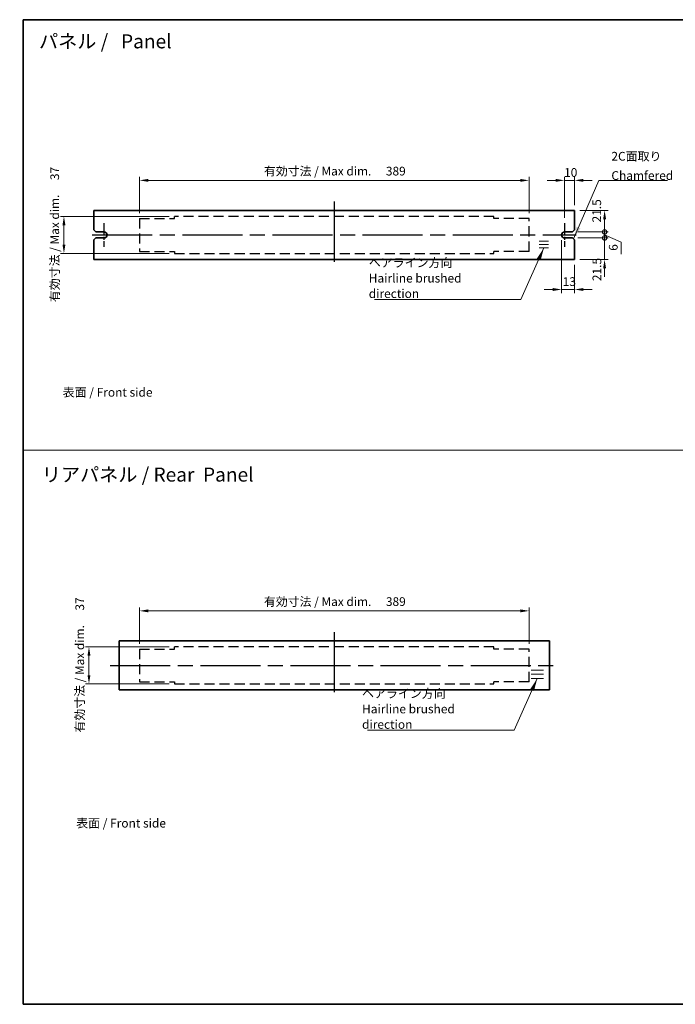
# Model space of a CAD drawing. Units: millimetres. Extents: x 72 to 10494, y 40 to 1586.
# Drawn here: x 4195 to 4849, y 40 to 1024 of the extents above; entities that cross this region are included whole.
import ezdxf

# ---------------------------------------------------------------- set-up
doc = ezdxf.new("R2010")
doc.units = ezdxf.units.MM
doc.header["$LTSCALE"] = 5
doc.linetypes.add('ACISOTGL', pattern=[3, 2, -1])
doc.linetypes.add('AM_ISO08W050', pattern=[18, 12, -1.5, 3, -1.5])
doc.layers.get('Defpoints').update_dxf_attribs({"lineweight": 25})
for name, color, linetype, lineweight in [('AM_7', 4, 'AM_ISO08W050', 25), ('Border (ISO)', 7, 'Continuous', 35), ('Dimension (ISO)', 7, 'Continuous', 18), ('Dimension (ISO) @ 1', 7, 'Continuous', 18), ('Sketch Geometry (ISO)', 7, 'Continuous', 18), ('Symbol (ISO)', 7, 'Continuous', 18), ('Visible (ISO)', 7, 'Continuous', 35)]:
    doc.layers.add(name, color=color, linetype=linetype, lineweight=lineweight)
doc.styles.add('Note Text (TK)', font='txt')
doc.dimstyles.new('Default - Method 1b (TK)', dxfattribs={"dimscale": 5, "dimtxt": 2.5, "dimasz": 2.5, "dimexe": 1, "dimexo": 1.5, "dimgap": 1, "dimtad": 1, "dimtoh": 1, "dimrnd": 1e-08, "dimdsep": 46, "dimtxsty": 'Note Text (TK)', "dimcen": 0.09, "dimdle": 5, "dimclrd": 100, "dimclre": 100, "dimclrt": 7, "dimadec": 1, "dimazin": 1, "dimtfac": 1, "dimtmove": 0, "dimatfit": 3, "dimfxl": 0, "dimtolj": 1, "dimlwd": -1, "dimlwe": -1, "dimarcsym": 0})
doc.dimstyles.new('Default - Method 1b (TK)$7', dxfattribs={"dimscale": 5, "dimtxt": 2.5, "dimasz": 2.5, "dimexe": 1, "dimexo": 1.5, "dimgap": 1, "dimtad": 1, "dimtoh": 1, "dimrnd": 1e-08, "dimdsep": 46, "dimtxsty": 'Note Text (TK)', "dimcen": 0.09, "dimdle": 5, "dimclrd": 256, "dimclre": 100, "dimclrt": 7, "dimadec": 1, "dimazin": 1, "dimtfac": 1, "dimtmove": 0, "dimatfit": 3, "dimfxl": 0, "dimtolj": 1, "dimlwd": -1, "dimlwe": -1, "dimarcsym": 0})

# ---------------------------------------------------------------- blocks, each defined once
blk = doc.blocks.new('図面枠 tk図枠')
at = {"layer": 'Border (ISO)'}
for p, q in [((14.5, 289), (405.5, 289)), ((14.5, 289), (14.5, 8)), ((405.5, 289), (405.5, 8)), ((14.5, 8), (405.5, 8))]:
    blk.add_line(p, q, dxfattribs=at)
blk = doc.blocks.new('*D64')
at = {"layer": 'Defpoints', "color": 0, "transparency": 16777216}
for p in [(4703.2, 863), (4314.2, 824.9), (4703.2, 824.9)]:
    blk.add_point(p, dxfattribs=at)
at = {"layer": 'Dimension (ISO)', "color": 100, "transparency": 16777216}
for p, q in [((4314.2, 830.15), (4314.2, 866.5)), ((4703.2, 830.15), (4703.2, 866.5)), ((4322.95, 863), (4694.45, 863))]:
    blk.add_line(p, q, dxfattribs=at)
for points in [[(4322.95, 864.46), (4322.95, 861.54), (4314.2, 863)], [(4694.45, 864.46), (4694.45, 861.54), (4703.2, 863)]]:
    blk.add_solid(points, dxfattribs=at)
at = {"layer": 'Dimension (ISO)', "color": 7, "transparency": 16777216, "insert": (4438.44, 872.24), "char_height": 8.75, "attachment_point": 4, "style": 'Note Text (TK)'}
blk.add_mtext('\\A1;\\fＭＳ Ｐゴシック|b0|i0;\\H8.7054;有効寸法 / Max dim. \u3000389', dxfattribs=at)
blk = doc.blocks.new('*D65')
at = {"layer": 'Defpoints', "color": 0, "transparency": 16777216}
for p in [(4349.2, 827), (4238.7, 790), (4349.2, 790)]:
    blk.add_point(p, dxfattribs=at)
at = {"layer": 'Dimension (ISO)', "color": 100, "transparency": 16777216}
for p, q in [((4343.95, 827), (4235.2, 827)), ((4238.7, 818.25), (4238.7, 798.75)), ((4343.95, 790), (4235.2, 790))]:
    blk.add_line(p, q, dxfattribs=at)
for points in [[(4237.25, 818.25), (4240.16, 818.25), (4238.7, 827)], [(4237.25, 798.75), (4240.16, 798.75), (4238.7, 790)]]:
    blk.add_solid(points, dxfattribs=at)
at = {"layer": 'Dimension (ISO)', "color": 7, "transparency": 16777216, "insert": (4229.47, 741.45), "char_height": 8.75, "attachment_point": 4, "rotation": 90, "style": 'Note Text (TK)'}
blk.add_mtext('\\A1;\\fＭＳ Ｐゴシック|b0|i0;\\H8.7054;有効寸法 / Max dim. \u300037', dxfattribs=at)
blk = doc.blocks.new('*D66')
at = {"layer": 'Defpoints', "color": 0, "transparency": 16777216}
for p in [(4738.7, 863), (4748.7, 833), (4738.7, 820.25)]:
    blk.add_point(p, dxfattribs=at)
at = {"layer": 'Dimension (ISO)', "color": 100, "transparency": 16777216}
for p, q in [((4738.7, 825.5), (4738.7, 866.5)), ((4748.7, 838.25), (4748.7, 866.5)), ((4729.95, 863), (4721.2, 863)), ((4748.7, 863), (4738.7, 863)), ((4757.45, 863), (4766.2, 863))]:
    blk.add_line(p, q, dxfattribs=at)
for points in [[(4729.95, 864.46), (4729.95, 861.54), (4738.7, 863)], [(4757.45, 864.46), (4757.45, 861.54), (4748.7, 863)]]:
    blk.add_solid(points, dxfattribs=at)
at = {"layer": 'Dimension (ISO)', "color": 7, "transparency": 16777216, "insert": (4738.24, 870.88), "char_height": 8.75, "attachment_point": 4, "style": 'Note Text (TK)'}
blk.add_mtext('\\A1;10', dxfattribs=at)
blk = doc.blocks.new('*D67')
at = {"layer": 'Defpoints', "color": 0, "transparency": 16777216}
for p in [(4735.7, 808.5), (4748.7, 784), (4748.7, 754)]:
    blk.add_point(p, dxfattribs=at)
at = {"layer": 'Dimension (ISO)', "color": 100, "transparency": 16777216}
for p, q in [((4735.7, 803.25), (4735.7, 750.5)), ((4748.7, 778.75), (4748.7, 750.5)), ((4726.95, 754), (4718.2, 754)), ((4735.7, 754), (4748.7, 754)), ((4757.45, 754), (4766.2, 754))]:
    blk.add_line(p, q, dxfattribs=at)
for points in [[(4726.95, 755.46), (4726.95, 752.54), (4735.7, 754)], [(4757.45, 755.46), (4757.45, 752.54), (4748.7, 754)]]:
    blk.add_solid(points, dxfattribs=at)
at = {"layer": 'Dimension (ISO)', "color": 7, "transparency": 16777216, "insert": (4736.84, 761.88), "char_height": 8.75, "attachment_point": 4, "style": 'Note Text (TK)'}
blk.add_mtext('\\A1;13', dxfattribs=at)
blk = doc.blocks.new('_DotSmall')
at = {"color": 0, "linetype": 'ByBlock', "const_width": 0.5}
blk.add_lwpolyline([(-0.0625, 0, 1), (0.0625, 0, 1)], format="xyb", close=True, dxfattribs=at)
blk = doc.blocks.new('*D68')
at = {"layer": 'Defpoints', "color": 0, "transparency": 16777216}
for p in [(4746.7, 805.5), (4778.7, 805.5), (4748.7, 784)]:
    blk.add_point(p, dxfattribs=at)
at = {"layer": 'Dimension (ISO)', "color": 100, "transparency": 16777216}
for p, q in [((4778.7, 805.5), (4778.7, 814.25)), ((4751.95, 805.5), (4782.2, 805.5)), ((4778.7, 784), (4778.7, 805.5)), ((4753.95, 784), (4782.2, 784)), ((4778.7, 775.25), (4778.7, 766.5))]:
    blk.add_line(p, q, dxfattribs=at)
blk.add_solid([(4777.25, 775.25), (4780.16, 775.25), (4778.7, 784)], dxfattribs=at)
at = {"layer": 'Dimension (ISO)', "color": 100, "transparency": 16777216, "xscale": 8.75, "yscale": 8.75, "zscale": 8.75, "rotation": 270}
blk.add_blockref('_DotSmall', (4778.7, 805.5), dxfattribs=at)
at = {"layer": 'Dimension (ISO)', "color": 7, "transparency": 16777216, "insert": (4771.03, 762.34), "char_height": 8.75, "attachment_point": 4, "rotation": 90, "style": 'Note Text (TK)'}
blk.add_mtext('\\A1;21.5', dxfattribs=at)
blk = doc.blocks.new('*D69')
at = {"layer": 'Defpoints', "color": 0, "transparency": 16777216}
for p in [(4748.7, 833), (4778.7, 833), (4746.7, 811.5)]:
    blk.add_point(p, dxfattribs=at)
at = {"layer": 'Dimension (ISO)', "color": 100, "transparency": 16777216}
for p, q in [((4753.95, 833), (4782.2, 833)), ((4778.7, 811.5), (4778.7, 824.25)), ((4751.95, 811.5), (4782.2, 811.5))]:
    blk.add_line(p, q, dxfattribs=at)
blk.add_solid([(4777.25, 824.25), (4780.16, 824.25), (4778.7, 833)], dxfattribs=at)
at = {"layer": 'Dimension (ISO)', "color": 100, "transparency": 16777216, "xscale": 8.75, "yscale": 8.75, "zscale": 8.75, "rotation": 270}
blk.add_blockref('_DotSmall', (4778.7, 811.5), dxfattribs=at)
at = {"layer": 'Dimension (ISO)', "color": 7, "transparency": 16777216, "insert": (4770.83, 820.96), "char_height": 8.75, "attachment_point": 4, "rotation": 90, "style": 'Note Text (TK)'}
blk.add_mtext('\\A1;21.5', dxfattribs=at)
blk = doc.blocks.new('*D70')
at = {"layer": 'Defpoints', "color": 0, "transparency": 16777216}
for p in [(4746.7, 811.5), (4778.7, 811.5), (4746.7, 805.5)]:
    blk.add_point(p, dxfattribs=at)
at = {"layer": 'Dimension (ISO)', "color": 100, "transparency": 16777216}
for p, q in [((4778.7, 811.5), (4778.7, 820.25)), ((4751.95, 811.5), (4782.2, 811.5)), ((4778.7, 805.5), (4778.7, 811.5)), ((4778.7, 805.5), (4778.7, 811.5)), ((4778.7, 808.5), (4795.28, 801.13)), ((4751.95, 805.5), (4782.2, 805.5)), ((4778.7, 805.5), (4778.7, 796.75)), ((4795.28, 801.13), (4795.28, 789.16))]:
    blk.add_line(p, q, dxfattribs=at)
at = {"layer": 'Dimension (ISO)', "color": 100, "transparency": 16777216, "xscale": 8.75, "yscale": 8.75, "zscale": 8.75}
for p, rotation in [((4778.7, 811.5), 270), ((4778.7, 805.5), 90)]:
    blk.add_blockref('_DotSmall', p, dxfattribs=dict(at, rotation=rotation))
at = {"layer": 'Dimension (ISO)', "color": 7, "transparency": 16777216, "insert": (4787.4, 792.66), "char_height": 8.75, "attachment_point": 4, "rotation": 90, "style": 'Note Text (TK)'}
blk.add_mtext('\\A1;6', dxfattribs=at)
blk = doc.blocks.new('*D84')
at = {"layer": 'Defpoints', "color": 0, "transparency": 16777216}
for p in [(4703.2, 433), (4314.2, 394.9), (4703.2, 394.9)]:
    blk.add_point(p, dxfattribs=at)
at = {"layer": 'Dimension (ISO)', "color": 100, "transparency": 16777216}
for p, q in [((4314.2, 400.15), (4314.2, 436.5)), ((4322.95, 433), (4694.45, 433)), ((4703.2, 400.15), (4703.2, 436.5))]:
    blk.add_line(p, q, dxfattribs=at)
for points in [[(4322.95, 434.46), (4322.95, 431.54), (4314.2, 433)], [(4694.45, 434.46), (4694.45, 431.54), (4703.2, 433)]]:
    blk.add_solid(points, dxfattribs=at)
at = {"layer": 'Dimension (ISO)', "color": 7, "transparency": 16777216, "insert": (4438.44, 442.24), "char_height": 8.75, "attachment_point": 4, "style": 'Note Text (TK)'}
blk.add_mtext('\\A1;\\fＭＳ Ｐゴシック|b0|i0;\\H8.7054;有効寸法 / Max dim. \u3000389', dxfattribs=at)
blk = doc.blocks.new('*D85')
at = {"layer": 'Defpoints', "color": 0, "transparency": 16777216}
for p in [(4349.2, 397), (4263.7, 360), (4349.2, 360)]:
    blk.add_point(p, dxfattribs=at)
at = {"layer": 'Dimension (ISO)', "color": 100, "transparency": 16777216}
for p, q in [((4343.95, 397), (4260.2, 397)), ((4263.7, 388.25), (4263.7, 368.75)), ((4343.95, 360), (4260.2, 360))]:
    blk.add_line(p, q, dxfattribs=at)
for points in [[(4262.25, 388.25), (4265.16, 388.25), (4263.7, 397)], [(4262.25, 368.75), (4265.16, 368.75), (4263.7, 360)]]:
    blk.add_solid(points, dxfattribs=at)
at = {"layer": 'Dimension (ISO)', "color": 7, "transparency": 16777216, "insert": (4254.47, 311.45), "char_height": 8.75, "attachment_point": 4, "rotation": 90, "style": 'Note Text (TK)'}
blk.add_mtext('\\A1;\\fＭＳ Ｐゴシック|b0|i0;\\H8.7054;有効寸法 / Max dim. \u300037', dxfattribs=at)

msp = doc.modelspace()

# ---------------------------------------------------------------- linework, layer by layer
at = {"layer": 'AM_7'}
for p, q in [((4508.7049, 841.75), (4508.7049, 775.25)), ((4266.9549, 808.5), (4750.4549, 808.5)), ((4508.7049, 411.75), (4508.7049, 345.25)), ((4284.9549, 378.5), (4732.4549, 378.5))]:
    msp.add_line(p, q, dxfattribs=at)
at = {"layer": 'AM_7', "linetype": 'ACISOTGL'}
for p, q in [((4668.2049, 827), (4349.2049, 827)), ((4349.2049, 824.9), (4349.2049, 827)), ((4668.2049, 824.9), (4668.2049, 827)), ((4314.2049, 824.9), (4314.2049, 792.1)), ((4314.2049, 824.9), (4349.2049, 824.9)), ((4703.2049, 824.9), (4668.2049, 824.9)), ((4703.2049, 792.1), (4703.2049, 824.9)), ((4314.2049, 792.1), (4349.2049, 792.1)), ((4349.2049, 792.1), (4349.2049, 790)), ((4349.2049, 790), (4668.2049, 790)), ((4703.2049, 792.1), (4668.2049, 792.1)), ((4668.2049, 790), (4668.2049, 792.1)), ((4314.2049, 394.9), (4314.2049, 362.1)), ((4314.2049, 394.9), (4349.2049, 394.9)), ((4668.2049, 397), (4349.2049, 397)), ((4349.2049, 394.9), (4349.2049, 397)), ((4668.2049, 394.9), (4668.2049, 397)), ((4703.2049, 394.9), (4668.2049, 394.9)), ((4703.2049, 362.1), (4703.2049, 394.9)), ((4314.2049, 362.1), (4349.2049, 362.1)), ((4349.2049, 362.1), (4349.2049, 360)), ((4349.2049, 360), (4668.2049, 360)), ((4703.2049, 362.1), (4668.2049, 362.1)), ((4668.2049, 360), (4668.2049, 362.1))]:
    msp.add_line(p, q, dxfattribs=at)
at = {"layer": 'AM_7', "ltscale": 0.2}
for p, q in [((4278.7049, 820.25), (4278.7049, 796.75)), ((4738.7049, 820.25), (4738.7049, 796.75))]:
    msp.add_line(p, q, dxfattribs=at)
at = {"layer": 'Sketch Geometry (ISO)'}
for p, q in [((4713.433, 802.1596), (4722.77, 802.1596)), ((4713.433, 798.8249), (4722.77, 798.8249)), ((4713.433, 795.5856), (4722.77, 795.5856)), ((4198, 593.5), (5566.5, 593.5)), ((4705.2728, 373.7746), (4717.546, 373.7746)), ((4705.2728, 369.7622), (4717.546, 369.7622)), ((4705.2728, 365.2778), (4717.546, 365.2778))]:
    msp.add_line(p, q, dxfattribs=at)
at = {"layer": 'Visible (ISO)'}
for p, q in [((4268.7049, 833), (4268.7049, 813.5)), ((4748.7049, 833), (4268.7049, 833)), ((4748.7049, 813.5), (4748.7049, 833)), ((4270.7049, 811.5), (4268.7049, 813.5)), ((4270.7049, 811.5), (4278.7049, 811.5)), ((4738.7049, 811.5), (4746.7049, 811.5)), ((4748.7049, 813.5), (4746.7049, 811.5)), ((4268.7049, 803.5), (4270.7049, 805.5)), ((4268.7049, 803.5), (4268.7049, 784)), ((4278.7049, 805.5), (4270.7049, 805.5)), ((4746.7049, 805.5), (4738.7049, 805.5)), ((4746.7049, 805.5), (4748.7049, 803.5)), ((4748.7049, 784), (4748.7049, 803.5)), ((4268.7049, 784), (4748.7049, 784)), ((4723.7049, 403), (4293.7049, 403)), ((4293.7049, 403), (4293.7049, 354)), ((4723.7049, 354), (4723.7049, 403)), ((4293.7049, 354), (4723.7049, 354))]:
    msp.add_line(p, q, dxfattribs=at)
for centre, start, end in [((4278.7049, 808.5), 270, 90), ((4738.7049, 808.5), 90, 270)]:
    msp.add_arc(centre, 3, start, end, dxfattribs=at)

# ---------------------------------------------------------------- block references
at = {"xscale": 3.5, "yscale": 3.5, "zscale": 3.5}
msp.add_blockref('図面枠 tk図枠', (4147.25, 12), dxfattribs=at)

# ---------------------------------------------------------------- texts
at = {"layer": 'Symbol (ISO)', "color": 7, "style": 'Note Text (TK)'}
for s, insert, char_height, width, attachment_point, line_spacing_factor in [('{\\H1x; パネル /   Panel}', (4209.5319, 1001.8892), 14, 178.643274, 4, 1.5), ('{\\fSegoe UI|b0|i0;\\H8.7500;2C面取り\\fＭＳ Ｐゴシック|b0|i0;\\H8.7500;\\P\\fＭＳ Ｐゴシック|b0|i0;\\H8.7500;Chamfered}', (4785.4735, 863.4418), 8.75, 59.254385, 7, 1.319168), ('{\\fＭＳ Ｐゴシック|b0|i0;ヘアライン方向\\P\\fＭＳ Ｐゴシック|b0|i0;Hairline brushed direction}', (4543.1446, 745.5231), 8.75, 139.283628, 7, 1.058182), ('{\\fＭＳ Ｐゴシック|b0|i0;表面 / Front side}', (4237.462, 651.3382), 8.75, 96.147661, 4, 1.5), ('{\\H1x;リアパネル / Rear  Panel}', (4216.5974, 569.1151), 14, 249.920928, 4, 1.5), ('{\\fＭＳ Ｐゴシック|b0|i0;ヘアライン方向\\P\\fＭＳ Ｐゴシック|b0|i0;Hairline brushed direction}', (4536.4525, 315.2153), 8.75, 139.283628, 7, 1.058182), ('{\\fＭＳ Ｐゴシック|b0|i0;表面 / Front side}', (4250.9054, 220.9366), 8.75, 96.147661, 4, 1.5)]:
    msp.add_mtext(s, dxfattribs=dict(at, insert=insert, char_height=char_height, width=width, attachment_point=attachment_point, line_spacing_factor=line_spacing_factor))

# ---------------------------------------------------------------- dimensions: what is measured, and where the dimension line sits
at = {"layer": 'Dimension (ISO) @ 1', "color": 100, "true_color": 0x00ff3f}
for base, p1, p2, angle, picture, middle in [((4703.2049, 863), (4314.2049, 824.9), (4703.2049, 824.9), 180, '*D64', (4508.7049, 863)), ((4238.7049, 790), (4349.2049, 827), (4349.2049, 790), 90, '*D65', (4238.7049, 808.5)), ((4703.2049, 433), (4314.2049, 394.9), (4703.2049, 394.9), 180, '*D84', (4508.7049, 433)), ((4263.7049, 360), (4349.2049, 397), (4349.2049, 360), 90, '*D85', (4263.7049, 378.5))]:
    dim = msp.add_linear_dim(base=base, p1=p1, p2=p2, angle=angle, text='\\fＭＳ Ｐゴシック|b0|i0;\\H8.7054;有効寸法 / Max dim. \u3000<>', dimstyle='Default - Method 1b (TK)', override={"dimscale": 1, "dimtxt": 8.75, "dimasz": 8.75, "dimexe": 3.5, "dimexo": 5.25, "dimgap": 3.5, "dimtoh": 0, "dimcen": 0.315, "dimtix": 0, "dimtofl": 0, "dimtmove": 0, "dimatfit": 1}, dxfattribs=at)
    dim.commit()
    dim.dimension.update_dxf_attribs({"geometry": picture, "text_midpoint": middle, "dimtype": 128})
for base, p1, p2, picture, middle in [((4738.7049, 863), (4748.7049, 833), (4738.7049, 820.25), '*D66', (4743.7049, 863)), ((4748.7049, 754), (4735.7049, 808.5), (4748.7049, 784), '*D67', (4742.2049, 754))]:
    dim = msp.add_linear_dim(base=base, p1=p1, p2=p2, dimstyle='Default - Method 1b (TK)', override={"dimscale": 1, "dimtxt": 8.75, "dimasz": 8.75, "dimexe": 3.5, "dimexo": 5.25, "dimgap": 3.5, "dimtoh": 0, "dimcen": 0.315, "dimtix": 0, "dimtofl": 1, "dimtmove": 0, "dimatfit": 1}, dxfattribs=at)
    dim.commit()
    dim.dimension.update_dxf_attribs({"geometry": picture, "text_midpoint": middle, "dimtype": 128})
for base, p1, p2, override, picture, middle in [((4778.7049, 833), (4746.7049, 811.5), (4748.7049, 833), {"dimscale": 1, "dimtxt": 8.75, "dimasz": 8.75, "dimexe": 3.5, "dimexo": 5.25, "dimgap": 3.5, "dimtoh": 0, "dimblk1": 'DotSmall', "dimsah": 1, "dimcen": 0.315, "dimdle": 0, "dimtix": 0, "dimtofl": 1, "dimtmove": 1, "dimatfit": 1}, '*D69', (4778.7049, 831.1476)), ((4778.7049, 811.5), (4746.7049, 805.5), (4746.7049, 811.5), {"dimscale": 1, "dimtxt": 8.75, "dimasz": 8.75, "dimexe": 3.5, "dimexo": 5.25, "dimgap": 3.5, "dimtoh": 0, "dimblk1": 'DotSmall', "dimblk2": 'DotSmall', "dimsah": 1, "dimcen": 0.315, "dimdle": 0, "dimtix": 0, "dimtofl": 1, "dimtmove": 1, "dimatfit": 1}, '*D70', (4795.2785, 797.6342)), ((4778.7049, 805.5), (4748.7049, 784), (4746.7049, 805.5), {"dimscale": 1, "dimtxt": 8.75, "dimasz": 8.75, "dimexe": 3.5, "dimexo": 5.25, "dimgap": 3.5, "dimtoh": 0, "dimblk2": 'DotSmall', "dimsah": 1, "dimcen": 0.315, "dimdle": 0, "dimtix": 0, "dimtofl": 1, "dimtmove": 1, "dimatfit": 1}, '*D68', (4778.904, 772.5355))]:
    dim = msp.add_linear_dim(base=base, p1=p1, p2=p2, angle=90, dimstyle='Default - Method 1b (TK)', override=override, dxfattribs=at)
    dim.commit()
    dim.dimension.update_dxf_attribs({"geometry": picture, "text_midpoint": middle, "dimtype": 128})

# ---------------------------------------------------------------- leaders
at = {"layer": 'Symbol (ISO)', "color": 100, "true_color": 0x00ff40, "annotation_type": 0, "has_hookline": 1}
for points, hookline_direction, text_width in [([(4747.7049, 804.5), (4772.8424, 863), (4785.3424, 863)], 0, 56.2287), ([(4718.1015, 795.5856), (4694.9282, 744.0648), (4682.4282, 744.0648)], 1, 133.6861), ([(4711.4094, 365.2778), (4688.2361, 313.7569), (4675.7361, 313.7569)], 1, 133.6861)]:
    msp.add_leader(points, dimstyle='Default - Method 1b (TK)$7', override={"dimgap": 0, "dimtad": 1}, dxfattribs=dict(at, hookline_direction=hookline_direction, text_width=text_width))

doc.saveas('drawing.dxf')
